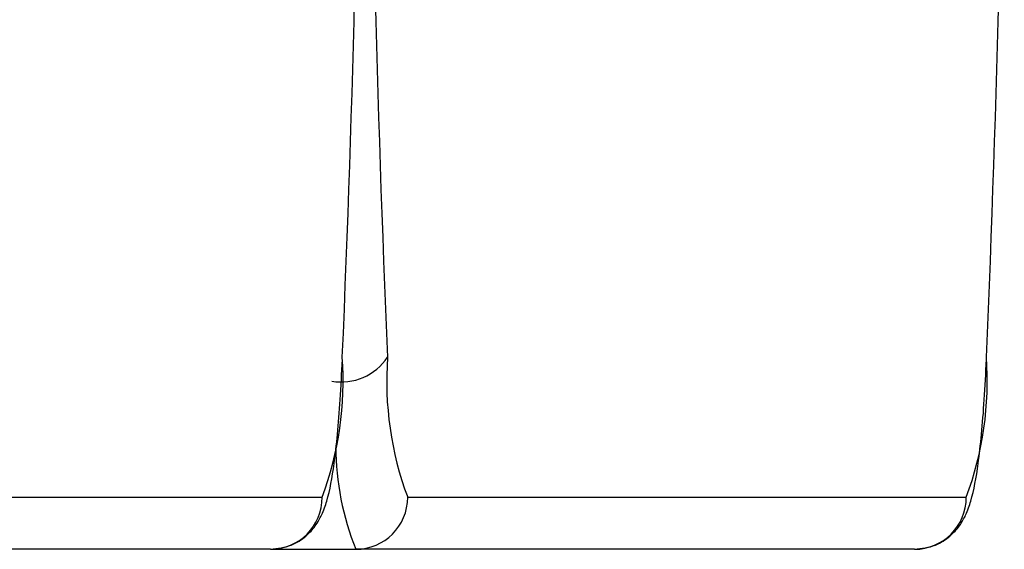
# Model space of a CAD drawing. Extents: x 5 to 415, y 5 to 293.
# Drawn here: x 347 to 348, y 258 to 258 of the extents above; entities that cross this region are included whole.
import ezdxf

# ---------------------------------------------------------------- set-up
doc = ezdxf.new("R2010")
doc.units = 0
doc.linetypes.add('SLD-DURCHGEHEND', pattern=[0])
doc.layers.add('AM_0', color=7, linetype='CONTINUOUS')

msp = doc.modelspace()

# ---------------------------------------------------------------- linework, layer by layer
at = {"layer": 'AM_0', "color": 7, "linetype": 'SLD-DURCHGEHEND'}
for p, q in [((346.96372, 257.69103), (347.3215, 257.69103)), ((347.37626, 257.69103), (347.73404, 257.69103)), ((347.28829, 257.6577), (346.93051, 257.6577)), ((347.28829, 257.6577), (347.34305, 257.6577)), ((347.70083, 257.6577), (347.34305, 257.6577))]:
    msp.add_line(p, q, dxfattribs=at)
for centre, radius, start, end in [((335.33353, 258.30713), 12.01239, 357.488625, 359.83449), ((359.36422, 258.30713), 12.01239, 180.16551, 182.511375), ((335.74607, 258.30713), 12.01239, 357.488625, 359.83449), ((347.12225, 257.76544), 0.21269, 339.5224, 4.13512), ((347.33361, 257.80068), 0.0358, 260.30498, 326.22396), ((347.5755, 257.76544), 0.21269, 175.86488, 200.4776), ((347.53479, 257.76544), 0.21269, 339.5224, 4.13512), ((347.50763, 257.72415), 0.17749, 180.27742, 201.98824), ((347.28823, 257.69097), 0.03327, 270.10943, 0.10901), ((347.34299, 257.69097), 0.03327, 270.10943, 0.10901), ((347.70077, 257.69097), 0.03327, 270.10943, 0.10901)]:
    msp.add_arc(centre, radius, start, end, dxfattribs=at)
for points in [[(347.28829, 257.6577), (347.29292, 257.65825), (347.30144, 257.65925), (347.31133, 257.66582), (347.3177, 257.67308), (347.32197, 257.68095), (347.32598, 257.69272), (347.32953, 257.71261), (347.33271, 257.7448), (347.33403, 257.77054), (347.33448, 257.77926)], [(347.70083, 257.6577), (347.70546, 257.65825), (347.71398, 257.65925), (347.72387, 257.66582), (347.73024, 257.67308), (347.7345, 257.68095), (347.73851, 257.69272), (347.74207, 257.71261), (347.74525, 257.7448), (347.74657, 257.77054), (347.74702, 257.77926)]]:
    msp.add_open_spline(points, degree=3, knots=[0, 0, 0, 0, 0.071417, 0.13139, 0.1877, 0.249518, 0.342948, 0.575842, 0.856268, 1, 1, 1, 1], dxfattribs=at)

doc.saveas('drawing.dxf')
